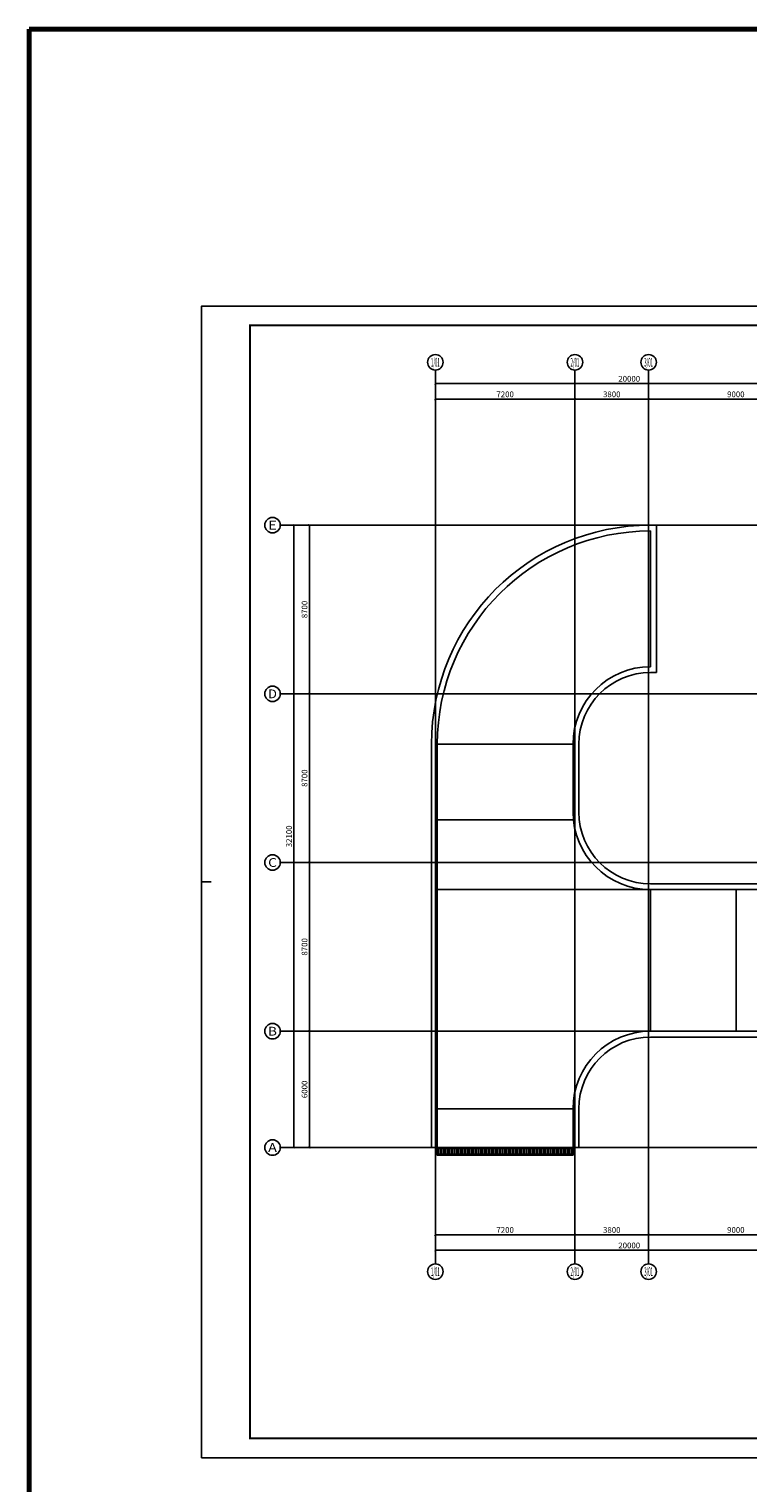
# Model space of a CAD drawing. Extents: x 820746 to 2763213, y -507304 to 286546.
# Drawn here: x 1721242 to 1758323, y -85274 to -10288 of the extents above; entities that cross this region are included whole.
import ezdxf
from ezdxf.enums import TextEntityAlignment as Align

# ---------------------------------------------------------------- set-up
doc = ezdxf.new("R2010")
doc.units = 0
doc.header["$LTSCALE"] = 10
doc.header["$MEASUREMENT"] = 0
doc.linetypes.add('DOTE', pattern=[2.42, 2, -0.2, 0.02, -0.2])
for name, color, linetype in [('-水-集水坑', 6, 'Continuous'), ('AXIS', 3, 'Continuous'), ('AXIS_TEXT', 7, 'Continuous'), ('DOTE', 8, 'Continuous'), ('PUB_HATCH', 8, 'Continuous'), ('STAIR', 3, 'Continuous'), ('TK', 7, 'Continuous')]:
    doc.layers.add(name, color=color, linetype=linetype)
doc.layers.add('公共层-图框', color=7, linetype='Continuous', lineweight=70)
doc.styles.add('_TCH_AXIS', font='COMPLEX', dxfattribs={"bigfont": 'GBCBIG'})
doc.styles.add('_TCH_DIM_T3', font='SIMPLEX', dxfattribs={"width": 0.705882, "bigfont": 'GBCBIG'})
doc.styles.add('COMPLEX', font='COMPLEX')
doc.dimstyles.new('_TCH_ARCH&&100', dxfattribs={"dimtxt": 297.5, "dimasz": 100, "dimexe": 250, "dimexo": 300, "dimgap": 100, "dimtad": 1, "dimdec": 0, "dimzin": 0, "dimdsep": 46, "dimtxsty": '_TCH_DIM_T3', "dimblk": 'ARCHTICK', "dimcen": 0.09, "dimclrt": 7, "dimazin": 2, "dimtfac": 1, "dimtdec": 0, "dimtix": 1, "dimtmove": 2, "dimatfit": 3, "dimfxl": 0, "dimtolj": 1, "dimtzin": 0, "dimarcsym": 0})

# ---------------------------------------------------------------- blocks, each defined once
blk = doc.blocks.new('_AXISO')
blk.add_circle((0, 0), 0.5)
at = {"layer": 'AXIS_TEXT', "style": 'COMPLEX', "width": 1.041667}
blk.add_attdef('A', text='', height=0.56, dxfattribs=at).set_placement((-0.25, -0.28), (0.25, -0.28), align=Align.FIT)
blk = doc.blocks.new('_ArchTick')
at = {"color": 0, "linetype": 'ByBlock', "const_width": 0.4}
blk.add_lwpolyline([(-0.5, -0.5), (0.5, 0.5)], dxfattribs=at)
blk = doc.blocks.new('*D820')
at = {"layer": 'AXIS', "color": 0, "lineweight": -2, "transparency": 16777216}
for p, q in [((1742200, -70275), (1742200, -73525)), ((1762200, -70275), (1762200, -73525)), ((1742200, -73275), (1762200, -73275))]:
    blk.add_line(p, q, dxfattribs=at)
at = {"layer": 'Defpoints', "color": 0, "transparency": 16777216}
for p in [(1742200, -69975), (1762200, -69975), (1762200, -73275)]:
    blk.add_point(p, dxfattribs=at)
at = {"layer": 'AXIS', "color": 0, "lineweight": -2, "transparency": 16777216, "xscale": 100, "yscale": 100, "zscale": 100, "rotation": 180}
blk.add_blockref('_ArchTick', (1742200, -73275), dxfattribs=at)
at = {"layer": 'AXIS', "color": 0, "lineweight": -2, "transparency": 16777216, "xscale": 100, "yscale": 100, "zscale": 100}
blk.add_blockref('_ArchTick', (1762200, -73275), dxfattribs=at)
at = {"layer": 'AXIS', "color": 7, "transparency": 16777216, "insert": (1752200, -73026), "char_height": 297.5, "attachment_point": 5, "style": '_TCH_DIM_T3'}
blk.add_mtext('\\A1;20000', dxfattribs=at)
blk = doc.blocks.new('*D809')
at = {"layer": 'AXIS', "color": 0, "lineweight": -2, "transparency": 16777216}
for p, q in [((1753200, -70275), (1753200, -72725)), ((1762200, -70275), (1762200, -72725)), ((1753200, -72475), (1762200, -72475))]:
    blk.add_line(p, q, dxfattribs=at)
at = {"layer": 'Defpoints', "color": 0, "transparency": 16777216}
for p in [(1753200, -69975), (1762200, -69975), (1762200, -72475)]:
    blk.add_point(p, dxfattribs=at)
at = {"layer": 'AXIS', "color": 0, "lineweight": -2, "transparency": 16777216, "xscale": 100, "yscale": 100, "zscale": 100, "rotation": 180}
blk.add_blockref('_ArchTick', (1753200, -72475), dxfattribs=at)
at = {"layer": 'AXIS', "color": 0, "lineweight": -2, "transparency": 16777216, "xscale": 100, "yscale": 100, "zscale": 100}
blk.add_blockref('_ArchTick', (1762200, -72475), dxfattribs=at)
at = {"layer": 'AXIS', "color": 7, "transparency": 16777216, "insert": (1757700, -72226), "char_height": 297.5, "attachment_point": 5, "style": '_TCH_DIM_T3'}
blk.add_mtext('\\A1;9000', dxfattribs=at)
blk = doc.blocks.new('*D808')
at = {"layer": 'AXIS', "color": 0, "lineweight": -2, "transparency": 16777216}
for p, q in [((1749400, -70275), (1749400, -72725)), ((1753200, -70275), (1753200, -72725)), ((1749400, -72475), (1753200, -72475))]:
    blk.add_line(p, q, dxfattribs=at)
at = {"layer": 'Defpoints', "color": 0, "transparency": 16777216}
for p in [(1749400, -69975), (1753200, -69975), (1753200, -72475)]:
    blk.add_point(p, dxfattribs=at)
at = {"layer": 'AXIS', "color": 0, "lineweight": -2, "transparency": 16777216, "xscale": 100, "yscale": 100, "zscale": 100, "rotation": 180}
blk.add_blockref('_ArchTick', (1749400, -72475), dxfattribs=at)
at = {"layer": 'AXIS', "color": 0, "lineweight": -2, "transparency": 16777216, "xscale": 100, "yscale": 100, "zscale": 100}
blk.add_blockref('_ArchTick', (1753200, -72475), dxfattribs=at)
at = {"layer": 'AXIS', "color": 7, "transparency": 16777216, "insert": (1751300, -72226), "char_height": 297.5, "attachment_point": 5, "style": '_TCH_DIM_T3'}
blk.add_mtext('\\A1;3800', dxfattribs=at)
blk = doc.blocks.new('*D807')
at = {"layer": 'AXIS', "color": 0, "lineweight": -2, "transparency": 16777216}
for p, q in [((1742200, -70275), (1742200, -72725)), ((1749400, -70275), (1749400, -72725)), ((1742200, -72475), (1749400, -72475))]:
    blk.add_line(p, q, dxfattribs=at)
at = {"layer": 'Defpoints', "color": 0, "transparency": 16777216}
for p in [(1742200, -69975), (1749400, -69975), (1749400, -72475)]:
    blk.add_point(p, dxfattribs=at)
at = {"layer": 'AXIS', "color": 0, "lineweight": -2, "transparency": 16777216, "xscale": 100, "yscale": 100, "zscale": 100, "rotation": 180}
blk.add_blockref('_ArchTick', (1742200, -72475), dxfattribs=at)
at = {"layer": 'AXIS', "color": 0, "lineweight": -2, "transparency": 16777216, "xscale": 100, "yscale": 100, "zscale": 100}
blk.add_blockref('_ArchTick', (1749400, -72475), dxfattribs=at)
at = {"layer": 'AXIS', "color": 7, "transparency": 16777216, "insert": (1745800, -72226), "char_height": 297.5, "attachment_point": 5, "style": '_TCH_DIM_T3'}
blk.add_mtext('\\A1;7200', dxfattribs=at)
blk = doc.blocks.new('*D805')
at = {"layer": 'AXIS', "color": 0, "lineweight": -2, "transparency": 16777216}
for p, q in [((1742200, -31575), (1742200, -28325)), ((1762200, -31575), (1762200, -28325)), ((1742200, -28575), (1762200, -28575))]:
    blk.add_line(p, q, dxfattribs=at)
at = {"layer": 'Defpoints', "color": 0, "transparency": 16777216}
for p in [(1762200, -28575), (1742200, -31875), (1762200, -31875)]:
    blk.add_point(p, dxfattribs=at)
at = {"layer": 'AXIS', "color": 0, "lineweight": -2, "transparency": 16777216, "xscale": 100, "yscale": 100, "zscale": 100, "rotation": 180}
blk.add_blockref('_ArchTick', (1742200, -28575), dxfattribs=at)
at = {"layer": 'AXIS', "color": 0, "lineweight": -2, "transparency": 16777216, "xscale": 100, "yscale": 100, "zscale": 100}
blk.add_blockref('_ArchTick', (1762200, -28575), dxfattribs=at)
at = {"layer": 'AXIS', "color": 7, "transparency": 16777216, "insert": (1752200, -28326), "char_height": 297.5, "attachment_point": 5, "style": '_TCH_DIM_T3'}
blk.add_mtext('\\A1;20000', dxfattribs=at)
blk = doc.blocks.new('*D794')
at = {"layer": 'AXIS', "color": 0, "lineweight": -2, "transparency": 16777216}
for p, q in [((1753200, -31575), (1753200, -29125)), ((1762200, -31575), (1762200, -29125)), ((1753200, -29375), (1762200, -29375))]:
    blk.add_line(p, q, dxfattribs=at)
at = {"layer": 'Defpoints', "color": 0, "transparency": 16777216}
for p in [(1762200, -29375), (1753200, -31875), (1762200, -31875)]:
    blk.add_point(p, dxfattribs=at)
at = {"layer": 'AXIS', "color": 0, "lineweight": -2, "transparency": 16777216, "xscale": 100, "yscale": 100, "zscale": 100, "rotation": 180}
blk.add_blockref('_ArchTick', (1753200, -29375), dxfattribs=at)
at = {"layer": 'AXIS', "color": 0, "lineweight": -2, "transparency": 16777216, "xscale": 100, "yscale": 100, "zscale": 100}
blk.add_blockref('_ArchTick', (1762200, -29375), dxfattribs=at)
at = {"layer": 'AXIS', "color": 7, "transparency": 16777216, "insert": (1757700, -29126), "char_height": 297.5, "attachment_point": 5, "style": '_TCH_DIM_T3'}
blk.add_mtext('\\A1;9000', dxfattribs=at)
blk = doc.blocks.new('*D793')
at = {"layer": 'AXIS', "color": 0, "lineweight": -2, "transparency": 16777216}
for p, q in [((1749400, -31575), (1749400, -29125)), ((1753200, -31575), (1753200, -29125)), ((1749400, -29375), (1753200, -29375))]:
    blk.add_line(p, q, dxfattribs=at)
at = {"layer": 'Defpoints', "color": 0, "transparency": 16777216}
for p in [(1753200, -29375), (1749400, -31875), (1753200, -31875)]:
    blk.add_point(p, dxfattribs=at)
at = {"layer": 'AXIS', "color": 0, "lineweight": -2, "transparency": 16777216, "xscale": 100, "yscale": 100, "zscale": 100, "rotation": 180}
blk.add_blockref('_ArchTick', (1749400, -29375), dxfattribs=at)
at = {"layer": 'AXIS', "color": 0, "lineweight": -2, "transparency": 16777216, "xscale": 100, "yscale": 100, "zscale": 100}
blk.add_blockref('_ArchTick', (1753200, -29375), dxfattribs=at)
at = {"layer": 'AXIS', "color": 7, "transparency": 16777216, "insert": (1751300, -29126), "char_height": 297.5, "attachment_point": 5, "style": '_TCH_DIM_T3'}
blk.add_mtext('\\A1;3800', dxfattribs=at)
blk = doc.blocks.new('*D792')
at = {"layer": 'AXIS', "color": 0, "lineweight": -2, "transparency": 16777216}
for p, q in [((1742200, -31575), (1742200, -29125)), ((1749400, -31575), (1749400, -29125)), ((1742200, -29375), (1749400, -29375))]:
    blk.add_line(p, q, dxfattribs=at)
at = {"layer": 'Defpoints', "color": 0, "transparency": 16777216}
for p in [(1749400, -29375), (1742200, -31875), (1749400, -31875)]:
    blk.add_point(p, dxfattribs=at)
at = {"layer": 'AXIS', "color": 0, "lineweight": -2, "transparency": 16777216, "xscale": 100, "yscale": 100, "zscale": 100, "rotation": 180}
blk.add_blockref('_ArchTick', (1742200, -29375), dxfattribs=at)
at = {"layer": 'AXIS', "color": 0, "lineweight": -2, "transparency": 16777216, "xscale": 100, "yscale": 100, "zscale": 100}
blk.add_blockref('_ArchTick', (1749400, -29375), dxfattribs=at)
at = {"layer": 'AXIS', "color": 7, "transparency": 16777216, "insert": (1745800, -29126), "char_height": 297.5, "attachment_point": 5, "style": '_TCH_DIM_T3'}
blk.add_mtext('\\A1;7200', dxfattribs=at)
blk = doc.blocks.new('*D791')
at = {"layer": 'AXIS', "color": 0, "lineweight": -2, "transparency": 16777216}
for p, q in [((1737900, -35875), (1734650, -35875)), ((1734900, -67975), (1734900, -35875)), ((1737900, -67975), (1734650, -67975))]:
    blk.add_line(p, q, dxfattribs=at)
at = {"layer": 'Defpoints', "color": 0, "transparency": 16777216}
for p in [(1734900, -35875), (1738200, -35875), (1738200, -67975)]:
    blk.add_point(p, dxfattribs=at)
at = {"layer": 'AXIS', "color": 0, "lineweight": -2, "transparency": 16777216, "xscale": 100, "yscale": 100, "zscale": 100}
for p, rotation in [((1734900, -35875), 90), ((1734900, -67975), 270)]:
    blk.add_blockref('_ArchTick', p, dxfattribs=dict(at, rotation=rotation))
at = {"layer": 'AXIS', "color": 7, "transparency": 16777216, "insert": (1734651, -51925), "char_height": 297.5, "attachment_point": 5, "rotation": 90, "style": '_TCH_DIM_T3'}
blk.add_mtext('\\A1;32100', dxfattribs=at)
blk = doc.blocks.new('*D790')
at = {"layer": 'AXIS', "color": 0, "lineweight": -2, "transparency": 16777216}
for p, q in [((1737900, -35875), (1735450, -35875)), ((1735700, -44575), (1735700, -35875)), ((1737900, -44575), (1735450, -44575))]:
    blk.add_line(p, q, dxfattribs=at)
at = {"layer": 'Defpoints', "color": 0, "transparency": 16777216}
for p in [(1735700, -35875), (1738200, -35875), (1738200, -44575)]:
    blk.add_point(p, dxfattribs=at)
at = {"layer": 'AXIS', "color": 0, "lineweight": -2, "transparency": 16777216, "xscale": 100, "yscale": 100, "zscale": 100}
for p, rotation in [((1735700, -35875), 90), ((1735700, -44575), 270)]:
    blk.add_blockref('_ArchTick', p, dxfattribs=dict(at, rotation=rotation))
at = {"layer": 'AXIS', "color": 7, "transparency": 16777216, "insert": (1735451, -40225), "char_height": 297.5, "attachment_point": 5, "rotation": 90, "style": '_TCH_DIM_T3'}
blk.add_mtext('\\A1;8700', dxfattribs=at)
blk = doc.blocks.new('*D789')
at = {"layer": 'AXIS', "color": 0, "lineweight": -2, "transparency": 16777216}
for p, q in [((1737900, -44575), (1735450, -44575)), ((1735700, -53275), (1735700, -44575)), ((1737900, -53275), (1735450, -53275))]:
    blk.add_line(p, q, dxfattribs=at)
at = {"layer": 'Defpoints', "color": 0, "transparency": 16777216}
for p in [(1735700, -44575), (1738200, -44575), (1738200, -53275)]:
    blk.add_point(p, dxfattribs=at)
at = {"layer": 'AXIS', "color": 0, "lineweight": -2, "transparency": 16777216, "xscale": 100, "yscale": 100, "zscale": 100}
for p, rotation in [((1735700, -44575), 90), ((1735700, -53275), 270)]:
    blk.add_blockref('_ArchTick', p, dxfattribs=dict(at, rotation=rotation))
at = {"layer": 'AXIS', "color": 7, "transparency": 16777216, "insert": (1735451, -48925), "char_height": 297.5, "attachment_point": 5, "rotation": 90, "style": '_TCH_DIM_T3'}
blk.add_mtext('\\A1;8700', dxfattribs=at)
blk = doc.blocks.new('*D788')
at = {"layer": 'AXIS', "color": 0, "lineweight": -2, "transparency": 16777216}
for p, q in [((1737900, -53275), (1735450, -53275)), ((1735700, -61975), (1735700, -53275)), ((1737900, -61975), (1735450, -61975))]:
    blk.add_line(p, q, dxfattribs=at)
at = {"layer": 'Defpoints', "color": 0, "transparency": 16777216}
for p in [(1735700, -53275), (1738200, -53275), (1738200, -61975)]:
    blk.add_point(p, dxfattribs=at)
at = {"layer": 'AXIS', "color": 0, "lineweight": -2, "transparency": 16777216, "xscale": 100, "yscale": 100, "zscale": 100}
for p, rotation in [((1735700, -53275), 90), ((1735700, -61975), 270)]:
    blk.add_blockref('_ArchTick', p, dxfattribs=dict(at, rotation=rotation))
at = {"layer": 'AXIS', "color": 7, "transparency": 16777216, "insert": (1735451, -57625), "char_height": 297.5, "attachment_point": 5, "rotation": 90, "style": '_TCH_DIM_T3'}
blk.add_mtext('\\A1;8700', dxfattribs=at)
blk = doc.blocks.new('*D787')
at = {"layer": 'AXIS', "color": 0, "lineweight": -2, "transparency": 16777216}
for p, q in [((1737900, -61975), (1735450, -61975)), ((1735700, -67975), (1735700, -61975)), ((1737900, -67975), (1735450, -67975))]:
    blk.add_line(p, q, dxfattribs=at)
at = {"layer": 'Defpoints', "color": 0, "transparency": 16777216}
for p in [(1735700, -61975), (1738200, -61975), (1738200, -67975)]:
    blk.add_point(p, dxfattribs=at)
at = {"layer": 'AXIS', "color": 0, "lineweight": -2, "transparency": 16777216, "xscale": 100, "yscale": 100, "zscale": 100}
for p, rotation in [((1735700, -61975), 90), ((1735700, -67975), 270)]:
    blk.add_blockref('_ArchTick', p, dxfattribs=dict(at, rotation=rotation))
at = {"layer": 'AXIS', "color": 7, "transparency": 16777216, "insert": (1735451, -64975), "char_height": 297.5, "attachment_point": 5, "rotation": 90, "style": '_TCH_DIM_T3'}
blk.add_mtext('\\A1;6000', dxfattribs=at)
blk = doc.blocks.new('NT-A1+0.625')
blk.add_line((0, 29700), (500, 29700))
blk.add_lwpolyline([(0, 0), (136662, 0), (136662, 59400), (0, 59400)], close=True)
blk.add_lwpolyline([(0, 0), (136662, 0), (136662, 59400), (0, 59400)], close=True)
at = {"const_width": 100}
blk.add_lwpolyline([(2500, 1000), (135662, 1000), (135662, 58400), (2500, 58400)], close=True, dxfattribs=at)

msp = doc.modelspace()

# ---------------------------------------------------------------- hatches: boundary and pattern name
at = {"layer": 'PUB_HATCH'}
h = msp.add_hatch(dxfattribs=at)
h.set_pattern_fill('LINE', color=256, scale=100, angle=-90)
h.set_pattern_definition([(270, (1787685.24, 1547064.97), (95.25, -2e-14), [])])
h.paths.add_polyline_path([(1749249.9, -68325), (1742349.9, -68325), (1742349.9, -68025), (1749249.9, -68025)])

# ---------------------------------------------------------------- linework, layer by layer
at = {"layer": '-水-集水坑'}
for points in [[(1749299.9, -68375), (1742299.9, -68375), (1742299.9, -67975), (1749299.9, -67975)], [(1749249.9, -68325), (1742349.9, -68325), (1742349.9, -68025), (1749249.9, -68025)]]:
    msp.add_lwpolyline(points, close=True, dxfattribs=at)
for p, q in [((1753599.9, -35875), (1753299.9, -35875)), ((1753599.9, -35875), (1753599.9, -43475)), ((1753299.9, -36175), (1753299.9, -43175)), ((1753599.9, -43475), (1753299.9, -43475)), ((1741999.9, -67975), (1741999.9, -47175)), ((1742299.9, -67975), (1742299.9, -47175)), ((1749299.9, -50675), (1749299.9, -47175)), ((1749599.9, -50675), (1749599.9, -47175)), ((1761599.9, -54375), (1753299.9, -54375)), ((1761599.9, -54675), (1753299.9, -54675)), ((1753299.9, -61975), (1761599.9, -61975)), ((1753299.9, -62275), (1761599.9, -62275)), ((1749299.9, -67975), (1749299.9, -65975)), ((1749599.9, -67975), (1749599.9, -65975)), ((1741999.9, -67975), (1742299.9, -67975)), ((1749299.9, -67975), (1742299.9, -67975)), ((1749299.9, -67975), (1749599.9, -67975))]:
    msp.add_line(p, q)
for centre, radius, start, end in [((1753299.9, -47175), 11300, 90, 180), ((1753299.9, -47175), 11000, 90, 180), ((1753299.9, -47175), 4000, 90, 180), ((1753299.9, -47175), 3700, 90, 180), ((1753299.9, -50675), 4000, 180, 270), ((1753299.9, -50675), 3700, 180, 270), ((1753299.9, -65975), 4000, 90, 180), ((1753299.9, -65975), 3700, 90, 180)]:
    msp.add_arc(centre, radius, start, end)
at = {"layer": 'AXIS'}
for p, q in [((1742199.9, -31875), (1742199.9, -27875)), ((1749399.9, -31875), (1749399.9, -27875)), ((1753199.9, -31875), (1753199.9, -27875)), ((1738199.9, -35875), (1734199.9, -35875)), ((1738199.9, -44575), (1734199.9, -44575)), ((1738199.9, -53275), (1734199.9, -53275)), ((1738199.9, -61975), (1734199.9, -61975)), ((1738199.9, -67975), (1734199.9, -67975)), ((1742199.9, -69975), (1742199.9, -73975)), ((1749399.9, -69975), (1749399.9, -73975)), ((1753199.9, -69975), (1753199.9, -73975))]:
    msp.add_line(p, q, dxfattribs=at)
at = {"layer": 'DOTE', "linetype": 'DOTE'}
for p, q in [((1742199.9, -69975), (1742199.9, -31875)), ((1749399.9, -69975), (1749399.9, -31875)), ((1753199.9, -69975), (1753199.9, -31875)), ((1738199.9, -35875), (1853199.9, -35875)), ((1738199.9, -44575), (1853199.9, -44575)), ((1737999.9, -53275), (1852999.9, -53275)), ((1738199.9, -61975), (1853199.9, -61975)), ((1738199.9, -67975), (1853199.9, -67975))]:
    msp.add_line(p, q, dxfattribs=at)
at = {"layer": 'STAIR', "color": 8}
for p, q in [((1749299.9, -47175), (1742299.9, -47175)), ((1749319.9, -51075), (1742299.9, -51075)), ((1753299.9, -54675), (1742299.9, -54675)), ((1753299.9, -54675), (1753299.9, -61975)), ((1757720.9, -54675), (1757720.9, -61975)), ((1749299.9, -65975), (1742299.9, -65975))]:
    msp.add_line(p, q, dxfattribs=at)
at = {"layer": '公共层-图框'}
msp.add_lwpolyline([(1721242.1, -10288.4), (2763213.2, -10288.4), (2763213.2, -98616.2), (1721242.1, -98616.2)], close=True, dxfattribs=at)

# ---------------------------------------------------------------- block references
at = {"layer": 'AXIS'}
ref = msp.add_blockref('_AXISO', (1742199.9, -27475), dxfattribs=dict(at, xscale=800, yscale=800, zscale=800))
ref.add_attrib('A', '1/01', dxfattribs={"layer": 'AXIS_TEXT', "height": 452.55, "style": '_TCH_AXIS', "width": 0.318182}).set_placement((1741973.6, -27701.3), (1742426.1, -27701.3), align=Align.FIT)
ref = msp.add_blockref('_AXISO', (1749399.9, -27475), dxfattribs=dict(at, xscale=800, yscale=800, zscale=800))
ref.add_attrib('A', '2/01', dxfattribs={"layer": 'AXIS_TEXT', "height": 452.55, "style": '_TCH_AXIS', "width": 0.295775}).set_placement((1749173.6, -27701.3), (1749626.1, -27701.3), align=Align.FIT)
ref = msp.add_blockref('_AXISO', (1753199.9, -27475), dxfattribs=dict(at, xscale=800, yscale=800, zscale=800))
ref.add_attrib('A', '3/01', dxfattribs={"layer": 'AXIS_TEXT', "height": 452.55, "style": '_TCH_AXIS', "width": 0.3}).set_placement((1752973.6, -27701.3), (1753426.1, -27701.3), align=Align.FIT)
ref = msp.add_blockref('_AXISO', (1733799.9, -35875), dxfattribs=dict(at, xscale=800, yscale=800, zscale=800))
ref.add_attrib('A', 'E', dxfattribs={"layer": 'AXIS_TEXT', "height": 452.5, "style": '_TCH_AXIS', "width": 1.3125}).set_placement((1733573.6, -36101.3), (1734026.1, -36101.3), align=Align.FIT)
ref = msp.add_blockref('_AXISO', (1733799.9, -44575), dxfattribs=dict(at, xscale=800, yscale=800, zscale=800))
ref.add_attrib('A', 'D', dxfattribs={"layer": 'AXIS_TEXT', "height": 452.5, "style": '_TCH_AXIS', "width": 1.235294}).set_placement((1733573.6, -44801.3), (1734026.1, -44801.3), align=Align.FIT)
ref = msp.add_blockref('_AXISO', (1733799.9, -53275), dxfattribs=dict(at, xscale=800, yscale=800, zscale=800))
ref.add_attrib('A', 'C', dxfattribs={"layer": 'AXIS_TEXT', "height": 452.5, "style": '_TCH_AXIS', "width": 1.4}).set_placement((1733573.6, -53501.3), (1734026.1, -53501.3), align=Align.FIT)
ref = msp.add_blockref('_AXISO', (1733799.9, -61975), dxfattribs=dict(at, xscale=800, yscale=800, zscale=800))
ref.add_attrib('A', 'B', dxfattribs={"layer": 'AXIS_TEXT', "height": 452.5, "style": '_TCH_AXIS', "width": 1.235294}).set_placement((1733573.6, -62201.3), (1734026.1, -62201.3), align=Align.FIT)
ref = msp.add_blockref('_AXISO', (1733799.9, -67975), dxfattribs=dict(at, xscale=800, yscale=800, zscale=800))
ref.add_attrib('A', 'A', dxfattribs={"layer": 'AXIS_TEXT', "height": 452.5, "style": '_TCH_AXIS', "width": 1.166667}).set_placement((1733573.6, -68201.3), (1734026.1, -68201.3), align=Align.FIT)
ref = msp.add_blockref('_AXISO', (1742199.9, -74375), dxfattribs=dict(at, xscale=800, yscale=800, zscale=800))
ref.add_attrib('A', '1/01', dxfattribs={"layer": 'AXIS_TEXT', "height": 452.55, "style": '_TCH_AXIS', "width": 0.318182}).set_placement((1741973.6, -74601.3), (1742426.1, -74601.3), align=Align.FIT)
ref = msp.add_blockref('_AXISO', (1749399.9, -74375), dxfattribs=dict(at, xscale=800, yscale=800, zscale=800))
ref.add_attrib('A', '2/01', dxfattribs={"layer": 'AXIS_TEXT', "height": 452.55, "style": '_TCH_AXIS', "width": 0.295775}).set_placement((1749173.6, -74601.3), (1749626.1, -74601.3), align=Align.FIT)
ref = msp.add_blockref('_AXISO', (1753199.9, -74375), dxfattribs=dict(at, xscale=800, yscale=800, zscale=800))
ref.add_attrib('A', '3/01', dxfattribs={"layer": 'AXIS_TEXT', "height": 452.55, "style": '_TCH_AXIS', "width": 0.3}).set_placement((1752973.6, -74601.3), (1753426.1, -74601.3), align=Align.FIT)
at = {"layer": 'TK'}
msp.add_blockref('NT-A1+0.625', (1730137.4, -83975), dxfattribs=at)

# ---------------------------------------------------------------- dimensions: what is measured, and where the dimension line sits
at = {"layer": 'AXIS'}
for p1, p2, distance, picture, middle in [((1742199.9, -31875), (1762199.9, -31875), 3300, '*D805', (1752199.9, -28326.3)), ((1742199.9, -31875), (1749399.9, -31875), 2500, '*D792', (1745799.9, -29126.3)), ((1749399.9, -31875), (1753199.9, -31875), 2500, '*D793', (1751299.9, -29126.3)), ((1753199.9, -31875), (1762199.9, -31875), 2500, '*D794', (1757699.9, -29126.3)), ((1738199.9, -67975), (1738199.9, -35875), 3300, '*D791', (1734651.1, -51925)), ((1738199.9, -44575), (1738199.9, -35875), 2500, '*D790', (1735451.1, -40225)), ((1738199.9, -53275), (1738199.9, -44575), 2500, '*D789', (1735451.1, -48925)), ((1738199.9, -61975), (1738199.9, -53275), 2500, '*D788', (1735451.1, -57625)), ((1738199.9, -67975), (1738199.9, -61975), 2500, '*D787', (1735451.1, -64975)), ((1742199.9, -69975), (1762199.9, -69975), -3300, '*D820', (1752199.9, -73026.3)), ((1742199.9, -69975), (1749399.9, -69975), -2500, '*D807', (1745799.9, -72226.3)), ((1749399.9, -69975), (1753199.9, -69975), -2500, '*D808', (1751299.9, -72226.3)), ((1753199.9, -69975), (1762199.9, -69975), -2500, '*D809', (1757699.9, -72226.3))]:
    dim = msp.add_aligned_dim(p1=p1, p2=p2, distance=distance, dimstyle='_TCH_ARCH&&100', dxfattribs=at)
    dim.commit()
    dim.dimension.update_dxf_attribs({"geometry": picture, "text_midpoint": middle})

doc.saveas('drawing.dxf')
